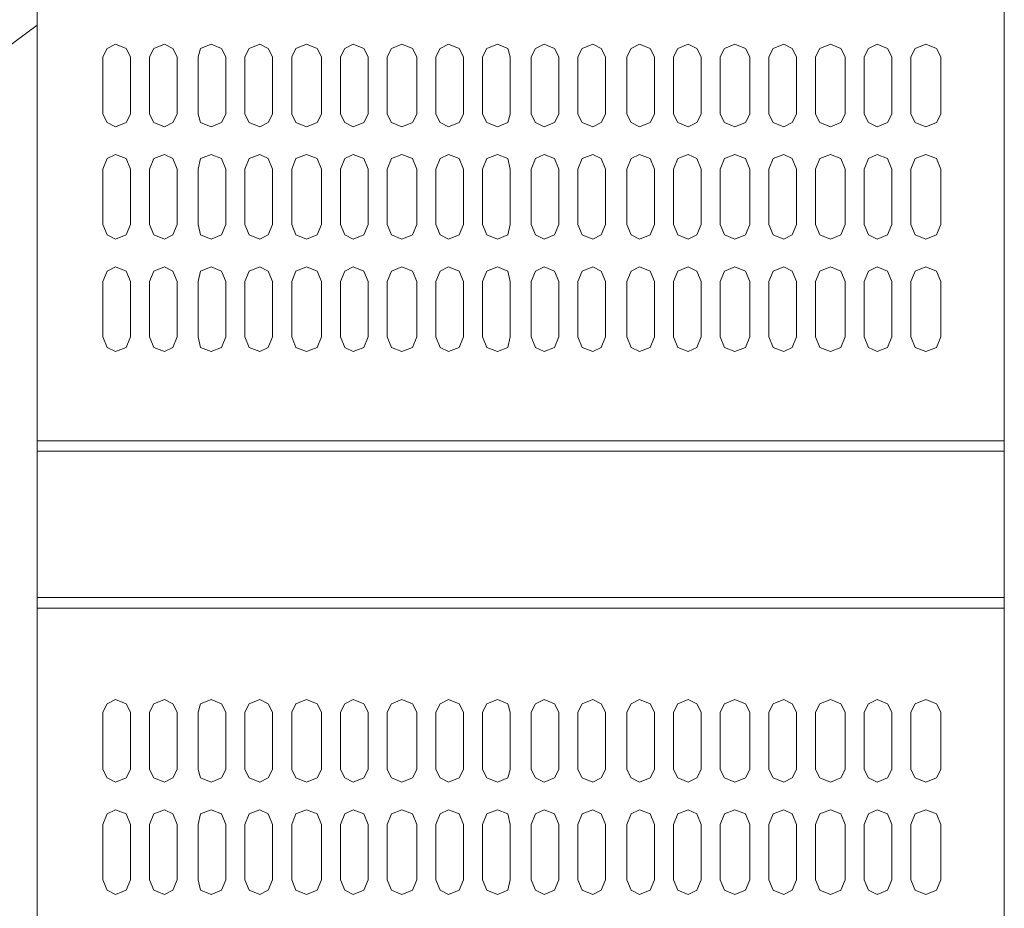
# Model space of a CAD drawing. Units: millimetres. Extents: x 11705 to 11859, y 2365 to 2463.
# Drawn here: x 11727 to 11728, y 2406 to 2406 of the extents above; entities that cross this region are included whole.
import ezdxf

# ---------------------------------------------------------------- set-up
doc = ezdxf.new("R2010")
doc.units = ezdxf.units.MM
doc.layers.get('0').update_dxf_attribs({"lineweight": 18})

# ---------------------------------------------------------------- blocks, each defined once
blk = doc.blocks.new('LONGZ')
at = {"color": 7, "lineweight": 0}
for points in [[(3916.6, -6989.86), (3916.6, -9813.97)], [(3571.35, -7214.73), (3571.35, -9754.15)], [(3916.6, -7765.92), (3937.04, -7781.07), (3944.92, -7786.77), (3953.05, -7790.95), (3961.39, -7793.78), (3969.92, -7795.42), (3978.61, -7796.01), (3987.43, -7795.72), (3996.36, -7794.7), (4005.37, -7793.12), (4014.44, -7791.12), (4023.53, -7788.86), (4032.62, -7786.51), (4041.68, -7784.22), (4050.69, -7782.15), (4059.62, -7780.45), (4068.43, -7779.28), (4077.11, -7778.8), (4101.34, -7778.04)], [(3604.66, -7797.72), (3604.66, -7777.28), (3603.15, -7774.25), (3599.36, -7772.74), (3595.58, -7774.25), (3594.06, -7777.28)], [(3621.32, -7797.72), (3621.32, -7777.28), (3619.8, -7774.25), (3616.78, -7772.74), (3612.99, -7774.25), (3611.48, -7777.28)], [(3638.73, -7797.72), (3638.73, -7777.28), (3637.22, -7774.25), (3633.43, -7772.74), (3629.65, -7774.25), (3628.13, -7777.28)], [(3655.39, -7797.72), (3655.39, -7777.28), (3653.88, -7774.25), (3650.09, -7772.74), (3647.06, -7774.25), (3645.55, -7777.28)], [(3672.8, -7797.72), (3672.8, -7777.28), (3671.29, -7774.25), (3667.5, -7772.74), (3663.72, -7774.25), (3662.2, -7777.28)], [(3689.46, -7777.28), (3687.95, -7774.25), (3684.16, -7772.74), (3681.13, -7774.25), (3679.62, -7777.28)], [(3706.12, -7797.72), (3706.12, -7777.28), (3704.6, -7774.25), (3701.57, -7772.74), (3697.79, -7774.25), (3696.27, -7777.28)], [(3723.53, -7797.72), (3723.53, -7777.28), (3722.02, -7774.25), (3718.23, -7772.74), (3715.2, -7774.25), (3713.69, -7777.28)], [(3740.19, -7797.72), (3740.19, -7777.28), (3738.67, -7774.25), (3735.65, -7772.74), (3731.86, -7774.25), (3730.35, -7777.28)], [(3757.6, -7777.28), (3756.09, -7774.25), (3752.3, -7772.74), (3748.52, -7774.25), (3747.76, -7777.28)], [(3774.26, -7797.72), (3774.26, -7777.28), (3772.75, -7774.25), (3769.72, -7772.74), (3765.93, -7774.25), (3764.42, -7777.28)], [(3791.67, -7797.72), (3791.67, -7777.28), (3790.16, -7774.25), (3786.37, -7772.74), (3782.59, -7774.25), (3781.07, -7777.28)], [(3808.33, -7777.28), (3806.82, -7774.25), (3803.79, -7772.74), (3800, -7774.25), (3798.49, -7777.28)], [(3825.74, -7797.72), (3825.74, -7777.28), (3824.23, -7774.25), (3820.44, -7772.74), (3816.66, -7774.25), (3815.14, -7777.28)], [(3842.4, -7777.28), (3840.89, -7774.25), (3837.1, -7772.74), (3834.07, -7774.25), (3832.56, -7777.28)], [(3859.06, -7777.28), (3858.3, -7774.25), (3854.52, -7772.74), (3850.73, -7774.25), (3849.22, -7777.28)], [(3876.47, -7797.72), (3876.47, -7777.28), (3874.96, -7774.25), (3871.17, -7772.74), (3868.14, -7774.25), (3866.63, -7777.28)], [(3893.13, -7797.72), (3893.13, -7777.28), (3891.61, -7774.25), (3888.59, -7772.74), (3884.8, -7774.25), (3883.29, -7777.28)], [(3594.06, -7777.28), (3594.06, -7797.72)], [(3611.48, -7777.28), (3611.48, -7797.72)], [(3628.13, -7777.28), (3628.13, -7797.72)], [(3645.55, -7777.28), (3645.55, -7797.72)], [(3662.2, -7777.28), (3662.2, -7797.72)], [(3679.62, -7777.28), (3679.62, -7797.72)], [(3689.46, -7777.28), (3689.46, -7797.72)], [(3696.27, -7777.28), (3696.27, -7797.72)], [(3713.69, -7777.28), (3713.69, -7797.72)], [(3730.35, -7777.28), (3730.35, -7797.72)], [(3747.76, -7777.28), (3747.76, -7797.72)], [(3757.6, -7777.28), (3757.6, -7797.72)], [(3764.42, -7777.28), (3764.42, -7797.72)], [(3781.07, -7777.28), (3781.07, -7797.72)], [(3798.49, -7777.28), (3798.49, -7797.72)], [(3808.33, -7777.28), (3808.33, -7797.72)], [(3815.14, -7777.28), (3815.14, -7797.72)], [(3832.56, -7777.28), (3832.56, -7797.72)], [(3842.4, -7777.28), (3842.4, -7797.72)], [(3849.22, -7777.28), (3849.22, -7797.72)], [(3859.06, -7777.28), (3859.06, -7797.72)], [(3866.63, -7777.28), (3866.63, -7797.72)], [(3883.29, -7777.28), (3883.29, -7797.72)], [(3594.06, -7797.72), (3595.58, -7800.75), (3599.36, -7802.27), (3603.15, -7800.75), (3604.66, -7797.72)], [(3611.48, -7797.72), (3612.99, -7800.75), (3616.78, -7802.27), (3619.8, -7800.75), (3621.32, -7797.72)], [(3628.13, -7797.72), (3629.65, -7800.75), (3633.43, -7802.27), (3637.22, -7800.75), (3638.73, -7797.72)], [(3645.55, -7797.72), (3647.06, -7800.75), (3650.09, -7802.27), (3653.88, -7800.75), (3655.39, -7797.72)], [(3662.2, -7797.72), (3663.72, -7800.75), (3667.5, -7802.27), (3671.29, -7800.75), (3672.8, -7797.72)], [(3679.62, -7797.72), (3681.13, -7800.75), (3684.16, -7802.27), (3687.95, -7800.75), (3689.46, -7797.72)], [(3696.27, -7797.72), (3697.79, -7800.75), (3701.57, -7802.27), (3704.6, -7800.75), (3706.12, -7797.72)], [(3713.69, -7797.72), (3715.2, -7800.75), (3718.23, -7802.27), (3722.02, -7800.75), (3723.53, -7797.72)], [(3730.35, -7797.72), (3731.86, -7800.75), (3735.65, -7802.27), (3738.67, -7800.75), (3740.19, -7797.72)], [(3747.76, -7797.72), (3748.52, -7800.75), (3752.3, -7802.27), (3756.09, -7800.75), (3757.6, -7797.72)], [(3764.42, -7797.72), (3765.93, -7800.75), (3769.72, -7802.27), (3772.75, -7800.75), (3774.26, -7797.72)], [(3781.07, -7797.72), (3782.59, -7800.75), (3786.37, -7802.27), (3790.16, -7800.75), (3791.67, -7797.72)], [(3798.49, -7797.72), (3800, -7800.75), (3803.79, -7802.27), (3806.82, -7800.75), (3808.33, -7797.72)], [(3815.14, -7797.72), (3816.66, -7800.75), (3820.44, -7802.27), (3824.23, -7800.75), (3825.74, -7797.72)], [(3832.56, -7797.72), (3834.07, -7800.75), (3837.1, -7802.27), (3840.89, -7800.75), (3842.4, -7797.72)], [(3849.22, -7797.72), (3850.73, -7800.75), (3854.52, -7802.27), (3858.3, -7800.75), (3859.06, -7797.72)], [(3866.63, -7797.72), (3868.14, -7800.75), (3871.17, -7802.27), (3874.96, -7800.75), (3876.47, -7797.72)], [(3883.29, -7797.72), (3884.8, -7800.75), (3888.59, -7802.27), (3891.61, -7800.75), (3893.13, -7797.72)], [(3604.66, -7817.41), (3603.15, -7813.62), (3599.36, -7812.11), (3595.58, -7813.62), (3594.06, -7817.41)], [(3621.32, -7817.41), (3619.8, -7813.62), (3616.78, -7812.11), (3612.99, -7813.62), (3611.48, -7817.41)], [(3638.73, -7817.41), (3637.22, -7813.62), (3633.43, -7812.11), (3629.65, -7813.62), (3628.13, -7817.41)], [(3655.39, -7817.41), (3653.88, -7813.62), (3650.09, -7812.11), (3647.06, -7813.62), (3645.55, -7817.41)], [(3672.8, -7817.41), (3671.29, -7813.62), (3667.5, -7812.11), (3663.72, -7813.62), (3662.2, -7817.41)], [(3689.46, -7817.41), (3687.95, -7813.62), (3684.16, -7812.11), (3681.13, -7813.62), (3679.62, -7817.41)], [(3706.12, -7817.41), (3704.6, -7813.62), (3701.57, -7812.11), (3697.79, -7813.62), (3696.27, -7817.41)], [(3723.53, -7817.41), (3722.02, -7813.62), (3718.23, -7812.11), (3715.2, -7813.62), (3713.69, -7817.41)], [(3740.19, -7817.41), (3738.67, -7813.62), (3735.65, -7812.11), (3731.86, -7813.62), (3730.35, -7817.41)], [(3757.6, -7817.41), (3756.09, -7813.62), (3752.3, -7812.11), (3748.52, -7813.62), (3747.76, -7817.41)], [(3774.26, -7817.41), (3772.75, -7813.62), (3769.72, -7812.11), (3765.93, -7813.62), (3764.42, -7817.41)], [(3791.67, -7817.41), (3790.16, -7813.62), (3786.37, -7812.11), (3782.59, -7813.62), (3781.07, -7817.41)], [(3808.33, -7817.41), (3806.82, -7813.62), (3803.79, -7812.11), (3800, -7813.62), (3798.49, -7817.41)], [(3825.74, -7817.41), (3824.23, -7813.62), (3820.44, -7812.11), (3816.66, -7813.62), (3815.14, -7817.41)], [(3842.4, -7817.41), (3840.89, -7813.62), (3837.1, -7812.11), (3834.07, -7813.62), (3832.56, -7817.41)], [(3859.06, -7817.41), (3858.3, -7813.62), (3854.52, -7812.11), (3850.73, -7813.62), (3849.22, -7817.41)], [(3876.47, -7817.41), (3874.96, -7813.62), (3871.17, -7812.11), (3868.14, -7813.62), (3866.63, -7817.41)], [(3893.13, -7817.41), (3891.61, -7813.62), (3888.59, -7812.11), (3884.8, -7813.62), (3883.29, -7817.41)], [(3594.06, -7817.41), (3594.06, -7837.1)], [(3604.66, -7817.41), (3604.66, -7837.1)], [(3611.48, -7817.41), (3611.48, -7837.1)], [(3621.32, -7817.41), (3621.32, -7837.1)], [(3628.13, -7817.41), (3628.13, -7837.1)], [(3638.73, -7817.41), (3638.73, -7837.1)], [(3645.55, -7817.41), (3645.55, -7837.1)], [(3655.39, -7817.41), (3655.39, -7837.1)], [(3662.2, -7817.41), (3662.2, -7837.1)], [(3672.8, -7817.41), (3672.8, -7837.1)], [(3679.62, -7817.41), (3679.62, -7837.1)], [(3689.46, -7817.41), (3689.46, -7837.1)], [(3696.27, -7817.41), (3696.27, -7837.1)], [(3706.12, -7817.41), (3706.12, -7837.1)], [(3713.69, -7817.41), (3713.69, -7837.1)], [(3723.53, -7817.41), (3723.53, -7837.1)], [(3730.35, -7817.41), (3730.35, -7837.1)], [(3740.19, -7817.41), (3740.19, -7837.1)], [(3747.76, -7817.41), (3747.76, -7837.1)], [(3757.6, -7817.41), (3757.6, -7837.1)], [(3764.42, -7817.41), (3764.42, -7837.1)], [(3774.26, -7817.41), (3774.26, -7837.1)], [(3781.07, -7817.41), (3781.07, -7837.1)], [(3791.67, -7817.41), (3791.67, -7837.1)], [(3798.49, -7817.41), (3798.49, -7837.1)], [(3808.33, -7817.41), (3808.33, -7837.1)], [(3815.14, -7817.41), (3815.14, -7837.1)], [(3825.74, -7817.41), (3825.74, -7837.1)], [(3832.56, -7817.41), (3832.56, -7837.1)], [(3842.4, -7817.41), (3842.4, -7837.1)], [(3849.22, -7817.41), (3849.22, -7837.1)], [(3859.06, -7817.41), (3859.06, -7837.1)], [(3866.63, -7817.41), (3866.63, -7837.1)], [(3876.47, -7817.41), (3876.47, -7837.1)], [(3883.29, -7817.41), (3883.29, -7837.1)], [(3893.13, -7817.41), (3893.13, -7837.1)], [(3594.06, -7837.1), (3595.58, -7840.88), (3599.36, -7842.4), (3603.15, -7840.88), (3604.66, -7837.1)], [(3611.48, -7837.1), (3612.99, -7840.88), (3616.78, -7842.4), (3619.8, -7840.88), (3621.32, -7837.1)], [(3628.13, -7837.1), (3629.65, -7840.88), (3633.43, -7842.4), (3637.22, -7840.88), (3638.73, -7837.1)], [(3645.55, -7837.1), (3647.06, -7840.88), (3650.09, -7842.4), (3653.88, -7840.88), (3655.39, -7837.1)], [(3662.2, -7837.1), (3663.72, -7840.88), (3667.5, -7842.4), (3671.29, -7840.88), (3672.8, -7837.1)], [(3679.62, -7837.1), (3681.13, -7840.88), (3684.16, -7842.4), (3687.95, -7840.88), (3689.46, -7837.1)], [(3696.27, -7837.1), (3697.79, -7840.88), (3701.57, -7842.4), (3704.6, -7840.88), (3706.12, -7837.1)], [(3713.69, -7837.1), (3715.2, -7840.88), (3718.23, -7842.4), (3722.02, -7840.88), (3723.53, -7837.1)], [(3730.35, -7837.1), (3731.86, -7840.88), (3735.65, -7842.4), (3738.67, -7840.88), (3740.19, -7837.1)], [(3747.76, -7837.1), (3748.52, -7840.88), (3752.3, -7842.4), (3756.09, -7840.88), (3757.6, -7837.1)], [(3764.42, -7837.1), (3765.93, -7840.88), (3769.72, -7842.4), (3772.75, -7840.88), (3774.26, -7837.1)], [(3781.07, -7837.1), (3782.59, -7840.88), (3786.37, -7842.4), (3790.16, -7840.88), (3791.67, -7837.1)], [(3798.49, -7837.1), (3800, -7840.88), (3803.79, -7842.4), (3806.82, -7840.88), (3808.33, -7837.1)], [(3815.14, -7837.1), (3816.66, -7840.88), (3820.44, -7842.4), (3824.23, -7840.88), (3825.74, -7837.1)], [(3832.56, -7837.1), (3834.07, -7840.88), (3837.1, -7842.4), (3840.89, -7840.88), (3842.4, -7837.1)], [(3849.22, -7837.1), (3850.73, -7840.88), (3854.52, -7842.4), (3858.3, -7840.88), (3859.06, -7837.1)], [(3866.63, -7837.1), (3868.14, -7840.88), (3871.17, -7842.4), (3874.96, -7840.88), (3876.47, -7837.1)], [(3883.29, -7837.1), (3884.8, -7840.88), (3888.59, -7842.4), (3891.61, -7840.88), (3893.13, -7837.1)], [(3604.66, -7877.22), (3604.66, -7857.54), (3603.15, -7853.75), (3599.36, -7852.24), (3595.58, -7853.75), (3594.06, -7857.54)], [(3621.32, -7877.22), (3621.32, -7857.54), (3619.8, -7853.75), (3616.78, -7852.24), (3612.99, -7853.75), (3611.48, -7857.54)], [(3638.73, -7877.22), (3638.73, -7857.54), (3637.22, -7853.75), (3633.43, -7852.24), (3629.65, -7853.75), (3628.13, -7857.54)], [(3655.39, -7877.22), (3655.39, -7857.54), (3653.88, -7853.75), (3650.09, -7852.24), (3647.06, -7853.75), (3645.55, -7857.54)], [(3672.8, -7877.22), (3672.8, -7857.54), (3671.29, -7853.75), (3667.5, -7852.24), (3663.72, -7853.75), (3662.2, -7857.54)], [(3689.46, -7857.54), (3687.95, -7853.75), (3684.16, -7852.24), (3681.13, -7853.75), (3679.62, -7857.54)], [(3706.12, -7877.22), (3706.12, -7857.54), (3704.6, -7853.75), (3701.57, -7852.24), (3697.79, -7853.75), (3696.27, -7857.54)], [(3723.53, -7877.22), (3723.53, -7857.54), (3722.02, -7853.75), (3718.23, -7852.24), (3715.2, -7853.75), (3713.69, -7857.54)], [(3740.19, -7877.22), (3740.19, -7857.54), (3738.67, -7853.75), (3735.65, -7852.24), (3731.86, -7853.75), (3730.35, -7857.54)], [(3757.6, -7857.54), (3756.09, -7853.75), (3752.3, -7852.24), (3748.52, -7853.75), (3747.76, -7857.54)], [(3774.26, -7877.22), (3774.26, -7857.54), (3772.75, -7853.75), (3769.72, -7852.24), (3765.93, -7853.75), (3764.42, -7857.54)], [(3791.67, -7877.22), (3791.67, -7857.54), (3790.16, -7853.75), (3786.37, -7852.24), (3782.59, -7853.75), (3781.07, -7857.54)], [(3808.33, -7857.54), (3806.82, -7853.75), (3803.79, -7852.24), (3800, -7853.75), (3798.49, -7857.54)], [(3825.74, -7877.22), (3825.74, -7857.54), (3824.23, -7853.75), (3820.44, -7852.24), (3816.66, -7853.75), (3815.14, -7857.54)], [(3842.4, -7857.54), (3840.89, -7853.75), (3837.1, -7852.24), (3834.07, -7853.75), (3832.56, -7857.54)], [(3859.06, -7857.54), (3858.3, -7853.75), (3854.52, -7852.24), (3850.73, -7853.75), (3849.22, -7857.54)], [(3876.47, -7877.22), (3876.47, -7857.54), (3874.96, -7853.75), (3871.17, -7852.24), (3868.14, -7853.75), (3866.63, -7857.54)], [(3893.13, -7877.22), (3893.13, -7857.54), (3891.61, -7853.75), (3888.59, -7852.24), (3884.8, -7853.75), (3883.29, -7857.54)], [(3594.06, -7857.54), (3594.06, -7877.22)], [(3611.48, -7857.54), (3611.48, -7877.22)], [(3628.13, -7857.54), (3628.13, -7877.22)], [(3645.55, -7857.54), (3645.55, -7877.22)], [(3662.2, -7857.54), (3662.2, -7877.22)], [(3679.62, -7857.54), (3679.62, -7877.22)], [(3689.46, -7857.54), (3689.46, -7877.22)], [(3696.27, -7857.54), (3696.27, -7877.22)], [(3713.69, -7857.54), (3713.69, -7877.22)], [(3730.35, -7857.54), (3730.35, -7877.22)], [(3747.76, -7857.54), (3747.76, -7877.22)], [(3757.6, -7857.54), (3757.6, -7877.22)], [(3764.42, -7857.54), (3764.42, -7877.22)], [(3781.07, -7857.54), (3781.07, -7877.22)], [(3798.49, -7857.54), (3798.49, -7877.22)], [(3808.33, -7857.54), (3808.33, -7877.22)], [(3815.14, -7857.54), (3815.14, -7877.22)], [(3832.56, -7857.54), (3832.56, -7877.22)], [(3842.4, -7857.54), (3842.4, -7877.22)], [(3849.22, -7857.54), (3849.22, -7877.22)], [(3859.06, -7857.54), (3859.06, -7877.22)], [(3866.63, -7857.54), (3866.63, -7877.22)], [(3883.29, -7857.54), (3883.29, -7877.22)], [(3594.06, -7877.22), (3595.58, -7881.01), (3599.36, -7882.52), (3603.15, -7881.01), (3604.66, -7877.22)], [(3611.48, -7877.22), (3612.99, -7881.01), (3616.78, -7882.52), (3619.8, -7881.01), (3621.32, -7877.22)], [(3628.13, -7877.22), (3629.65, -7881.01), (3633.43, -7882.52), (3637.22, -7881.01), (3638.73, -7877.22)], [(3645.55, -7877.22), (3647.06, -7881.01), (3650.09, -7882.52), (3653.88, -7881.01), (3655.39, -7877.22)], [(3662.2, -7877.22), (3663.72, -7881.01), (3667.5, -7882.52), (3671.29, -7881.01), (3672.8, -7877.22)], [(3679.62, -7877.22), (3681.13, -7881.01), (3684.16, -7882.52), (3687.95, -7881.01), (3689.46, -7877.22)], [(3696.27, -7877.22), (3697.79, -7881.01), (3701.57, -7882.52), (3704.6, -7881.01), (3706.12, -7877.22)], [(3713.69, -7877.22), (3715.2, -7881.01), (3718.23, -7882.52), (3722.02, -7881.01), (3723.53, -7877.22)], [(3730.35, -7877.22), (3731.86, -7881.01), (3735.65, -7882.52), (3738.67, -7881.01), (3740.19, -7877.22)], [(3747.76, -7877.22), (3748.52, -7881.01), (3752.3, -7882.52), (3756.09, -7881.01), (3757.6, -7877.22)], [(3764.42, -7877.22), (3765.93, -7881.01), (3769.72, -7882.52), (3772.75, -7881.01), (3774.26, -7877.22)], [(3781.07, -7877.22), (3782.59, -7881.01), (3786.37, -7882.52), (3790.16, -7881.01), (3791.67, -7877.22)], [(3798.49, -7877.22), (3800, -7881.01), (3803.79, -7882.52), (3806.82, -7881.01), (3808.33, -7877.22)], [(3815.14, -7877.22), (3816.66, -7881.01), (3820.44, -7882.52), (3824.23, -7881.01), (3825.74, -7877.22)], [(3832.56, -7877.22), (3834.07, -7881.01), (3837.1, -7882.52), (3840.89, -7881.01), (3842.4, -7877.22)], [(3849.22, -7877.22), (3850.73, -7881.01), (3854.52, -7882.52), (3858.3, -7881.01), (3859.06, -7877.22)], [(3866.63, -7877.22), (3868.14, -7881.01), (3871.17, -7882.52), (3874.96, -7881.01), (3876.47, -7877.22)], [(3883.29, -7877.22), (3884.8, -7881.01), (3888.59, -7882.52), (3891.61, -7881.01), (3893.13, -7877.22)], [(3571.35, -7914.32), (3916.6, -7914.32)], [(3571.35, -7918.11), (3916.6, -7918.11)], [(3571.35, -7970.35), (3916.6, -7970.35)], [(3571.35, -7974.14), (3916.6, -7974.14)], [(3604.66, -8011.24), (3603.15, -8008.21), (3599.36, -8006.69), (3595.58, -8008.21), (3594.06, -8011.24)], [(3621.32, -8011.24), (3619.8, -8008.21), (3616.78, -8006.69), (3612.99, -8008.21), (3611.48, -8011.24)], [(3638.73, -8011.24), (3637.22, -8008.21), (3633.43, -8006.69), (3629.65, -8008.21), (3628.13, -8011.24)], [(3655.39, -8011.24), (3653.88, -8008.21), (3650.09, -8006.69), (3647.06, -8008.21), (3645.55, -8011.24)], [(3672.8, -8011.24), (3671.29, -8008.21), (3667.5, -8006.69), (3663.72, -8008.21), (3662.2, -8011.24)], [(3689.46, -8011.24), (3687.95, -8008.21), (3684.16, -8006.69), (3681.13, -8008.21), (3679.62, -8011.24)], [(3706.12, -8011.24), (3704.6, -8008.21), (3701.57, -8006.69), (3697.79, -8008.21), (3696.27, -8011.24)], [(3723.53, -8011.24), (3722.02, -8008.21), (3718.23, -8006.69), (3715.2, -8008.21), (3713.69, -8011.24)], [(3740.19, -8011.24), (3738.67, -8008.21), (3735.65, -8006.69), (3731.86, -8008.21), (3730.35, -8011.24)], [(3757.6, -8011.24), (3756.09, -8008.21), (3752.3, -8006.69), (3748.52, -8008.21), (3747.76, -8011.24)], [(3774.26, -8011.24), (3772.75, -8008.21), (3769.72, -8006.69), (3765.93, -8008.21), (3764.42, -8011.24)], [(3791.67, -8011.24), (3790.16, -8008.21), (3786.37, -8006.69), (3782.59, -8008.21), (3781.07, -8011.24)], [(3808.33, -8011.24), (3806.82, -8008.21), (3803.79, -8006.69), (3800, -8008.21), (3798.49, -8011.24)], [(3825.74, -8011.24), (3824.23, -8008.21), (3820.44, -8006.69), (3816.66, -8008.21), (3815.14, -8011.24)], [(3842.4, -8011.24), (3840.89, -8008.21), (3837.1, -8006.69), (3834.07, -8008.21), (3832.56, -8011.24)], [(3859.06, -8011.24), (3858.3, -8008.21), (3854.52, -8006.69), (3850.73, -8008.21), (3849.22, -8011.24)], [(3876.47, -8011.24), (3874.96, -8008.21), (3871.17, -8006.69), (3868.14, -8008.21), (3866.63, -8011.24)], [(3893.13, -8011.24), (3891.61, -8008.21), (3888.59, -8006.69), (3884.8, -8008.21), (3883.29, -8011.24)], [(3594.06, -8011.24), (3594.06, -8031.68)], [(3604.66, -8011.24), (3604.66, -8031.68)], [(3611.48, -8011.24), (3611.48, -8031.68)], [(3621.32, -8011.24), (3621.32, -8031.68)], [(3628.13, -8011.24), (3628.13, -8031.68)], [(3638.73, -8011.24), (3638.73, -8031.68)], [(3645.55, -8011.24), (3645.55, -8031.68)], [(3655.39, -8011.24), (3655.39, -8031.68)], [(3662.2, -8011.24), (3662.2, -8031.68)], [(3672.8, -8011.24), (3672.8, -8031.68)], [(3679.62, -8011.24), (3679.62, -8031.68)], [(3689.46, -8011.24), (3689.46, -8031.68)], [(3696.27, -8011.24), (3696.27, -8031.68)], [(3706.12, -8011.24), (3706.12, -8031.68)], [(3713.69, -8011.24), (3713.69, -8031.68)], [(3723.53, -8011.24), (3723.53, -8031.68)], [(3730.35, -8011.24), (3730.35, -8031.68)], [(3740.19, -8011.24), (3740.19, -8031.68)], [(3747.76, -8011.24), (3747.76, -8031.68)], [(3757.6, -8011.24), (3757.6, -8031.68)], [(3764.42, -8011.24), (3764.42, -8031.68)], [(3774.26, -8011.24), (3774.26, -8031.68)], [(3781.07, -8011.24), (3781.07, -8031.68)], [(3791.67, -8011.24), (3791.67, -8031.68)], [(3798.49, -8011.24), (3798.49, -8031.68)], [(3808.33, -8011.24), (3808.33, -8031.68)], [(3815.14, -8011.24), (3815.14, -8031.68)], [(3825.74, -8011.24), (3825.74, -8031.68)], [(3832.56, -8011.24), (3832.56, -8031.68)], [(3842.4, -8011.24), (3842.4, -8031.68)], [(3849.22, -8011.24), (3849.22, -8031.68)], [(3859.06, -8011.24), (3859.06, -8031.68)], [(3866.63, -8011.24), (3866.63, -8031.68)], [(3876.47, -8011.24), (3876.47, -8031.68)], [(3883.29, -8011.24), (3883.29, -8031.68)], [(3893.13, -8011.24), (3893.13, -8031.68)], [(3594.06, -8031.68), (3595.58, -8034.71), (3599.36, -8036.22), (3603.15, -8034.71), (3604.66, -8031.68)], [(3611.48, -8031.68), (3612.99, -8034.71), (3616.78, -8036.22), (3619.8, -8034.71), (3621.32, -8031.68)], [(3628.13, -8031.68), (3629.65, -8034.71), (3633.43, -8036.22), (3637.22, -8034.71), (3638.73, -8031.68)], [(3645.55, -8031.68), (3647.06, -8034.71), (3650.09, -8036.22), (3653.88, -8034.71), (3655.39, -8031.68)], [(3662.2, -8031.68), (3663.72, -8034.71), (3667.5, -8036.22), (3671.29, -8034.71), (3672.8, -8031.68)], [(3679.62, -8031.68), (3681.13, -8034.71), (3684.16, -8036.22), (3687.95, -8034.71), (3689.46, -8031.68)], [(3696.27, -8031.68), (3697.79, -8034.71), (3701.57, -8036.22), (3704.6, -8034.71), (3706.12, -8031.68)], [(3713.69, -8031.68), (3715.2, -8034.71), (3718.23, -8036.22), (3722.02, -8034.71), (3723.53, -8031.68)], [(3730.35, -8031.68), (3731.86, -8034.71), (3735.65, -8036.22), (3738.67, -8034.71), (3740.19, -8031.68)], [(3747.76, -8031.68), (3748.52, -8034.71), (3752.3, -8036.22), (3756.09, -8034.71), (3757.6, -8031.68)], [(3764.42, -8031.68), (3765.93, -8034.71), (3769.72, -8036.22), (3772.75, -8034.71), (3774.26, -8031.68)], [(3781.07, -8031.68), (3782.59, -8034.71), (3786.37, -8036.22), (3790.16, -8034.71), (3791.67, -8031.68)], [(3798.49, -8031.68), (3800, -8034.71), (3803.79, -8036.22), (3806.82, -8034.71), (3808.33, -8031.68)], [(3815.14, -8031.68), (3816.66, -8034.71), (3820.44, -8036.22), (3824.23, -8034.71), (3825.74, -8031.68)], [(3832.56, -8031.68), (3834.07, -8034.71), (3837.1, -8036.22), (3840.89, -8034.71), (3842.4, -8031.68)], [(3849.22, -8031.68), (3850.73, -8034.71), (3854.52, -8036.22), (3858.3, -8034.71), (3859.06, -8031.68)], [(3866.63, -8031.68), (3868.14, -8034.71), (3871.17, -8036.22), (3874.96, -8034.71), (3876.47, -8031.68)], [(3883.29, -8031.68), (3884.8, -8034.71), (3888.59, -8036.22), (3891.61, -8034.71), (3893.13, -8031.68)], [(3604.66, -8051.36), (3603.15, -8047.58), (3599.36, -8046.06), (3595.58, -8047.58), (3594.06, -8051.36)], [(3621.32, -8051.36), (3619.8, -8047.58), (3616.78, -8046.06), (3612.99, -8047.58), (3611.48, -8051.36)], [(3638.73, -8051.36), (3637.22, -8047.58), (3633.43, -8046.06), (3629.65, -8047.58), (3628.13, -8051.36)], [(3655.39, -8051.36), (3653.88, -8047.58), (3650.09, -8046.06), (3647.06, -8047.58), (3645.55, -8051.36)], [(3672.8, -8051.36), (3671.29, -8047.58), (3667.5, -8046.06), (3663.72, -8047.58), (3662.2, -8051.36)], [(3689.46, -8051.36), (3687.95, -8047.58), (3684.16, -8046.06), (3681.13, -8047.58), (3679.62, -8051.36)], [(3706.12, -8051.36), (3704.6, -8047.58), (3701.57, -8046.06), (3697.79, -8047.58), (3696.27, -8051.36)], [(3723.53, -8051.36), (3722.02, -8047.58), (3718.23, -8046.06), (3715.2, -8047.58), (3713.69, -8051.36)], [(3740.19, -8051.36), (3738.67, -8047.58), (3735.65, -8046.06), (3731.86, -8047.58), (3730.35, -8051.36)], [(3757.6, -8051.36), (3756.09, -8047.58), (3752.3, -8046.06), (3748.52, -8047.58), (3747.76, -8051.36)], [(3774.26, -8051.36), (3772.75, -8047.58), (3769.72, -8046.06), (3765.93, -8047.58), (3764.42, -8051.36)], [(3791.67, -8051.36), (3790.16, -8047.58), (3786.37, -8046.06), (3782.59, -8047.58), (3781.07, -8051.36)], [(3808.33, -8051.36), (3806.82, -8047.58), (3803.79, -8046.06), (3800, -8047.58), (3798.49, -8051.36)], [(3825.74, -8051.36), (3824.23, -8047.58), (3820.44, -8046.06), (3816.66, -8047.58), (3815.14, -8051.36)], [(3842.4, -8051.36), (3840.89, -8047.58), (3837.1, -8046.06), (3834.07, -8047.58), (3832.56, -8051.36)], [(3859.06, -8051.36), (3858.3, -8047.58), (3854.52, -8046.06), (3850.73, -8047.58), (3849.22, -8051.36)], [(3876.47, -8051.36), (3874.96, -8047.58), (3871.17, -8046.06), (3868.14, -8047.58), (3866.63, -8051.36)], [(3893.13, -8051.36), (3891.61, -8047.58), (3888.59, -8046.06), (3884.8, -8047.58), (3883.29, -8051.36)], [(3594.06, -8051.36), (3594.06, -8071.05)], [(3604.66, -8051.36), (3604.66, -8071.05)], [(3611.48, -8051.36), (3611.48, -8071.05)], [(3621.32, -8051.36), (3621.32, -8071.05)], [(3628.13, -8051.36), (3628.13, -8071.05)], [(3638.73, -8051.36), (3638.73, -8071.05)], [(3645.55, -8051.36), (3645.55, -8071.05)], [(3655.39, -8051.36), (3655.39, -8071.05)], [(3662.2, -8051.36), (3662.2, -8071.05)], [(3672.8, -8051.36), (3672.8, -8071.05)], [(3679.62, -8051.36), (3679.62, -8071.05)], [(3689.46, -8051.36), (3689.46, -8071.05)], [(3696.27, -8051.36), (3696.27, -8071.05)], [(3706.12, -8051.36), (3706.12, -8071.05)], [(3713.69, -8051.36), (3713.69, -8071.05)], [(3723.53, -8051.36), (3723.53, -8071.05)], [(3730.35, -8051.36), (3730.35, -8071.05)], [(3740.19, -8051.36), (3740.19, -8071.05)], [(3747.76, -8051.36), (3747.76, -8071.05)], [(3757.6, -8051.36), (3757.6, -8071.05)], [(3764.42, -8051.36), (3764.42, -8071.05)], [(3774.26, -8051.36), (3774.26, -8071.05)], [(3781.07, -8051.36), (3781.07, -8071.05)], [(3791.67, -8051.36), (3791.67, -8071.05)], [(3798.49, -8051.36), (3798.49, -8071.05)], [(3808.33, -8051.36), (3808.33, -8071.05)], [(3815.14, -8051.36), (3815.14, -8071.05)], [(3825.74, -8051.36), (3825.74, -8071.05)], [(3832.56, -8051.36), (3832.56, -8071.05)], [(3842.4, -8051.36), (3842.4, -8071.05)], [(3849.22, -8051.36), (3849.22, -8071.05)], [(3859.06, -8051.36), (3859.06, -8071.05)], [(3866.63, -8051.36), (3866.63, -8071.05)], [(3876.47, -8051.36), (3876.47, -8071.05)], [(3883.29, -8051.36), (3883.29, -8071.05)], [(3893.13, -8051.36), (3893.13, -8071.05)], [(3594.06, -8071.05), (3595.58, -8074.83), (3599.36, -8076.35), (3603.15, -8074.83), (3604.66, -8071.05)], [(3611.48, -8071.05), (3612.99, -8074.83), (3616.78, -8076.35), (3619.8, -8074.83), (3621.32, -8071.05)], [(3628.13, -8071.05), (3629.65, -8074.83), (3633.43, -8076.35), (3637.22, -8074.83), (3638.73, -8071.05)], [(3645.55, -8071.05), (3647.06, -8074.83), (3650.09, -8076.35), (3653.88, -8074.83), (3655.39, -8071.05)], [(3662.2, -8071.05), (3663.72, -8074.83), (3667.5, -8076.35), (3671.29, -8074.83), (3672.8, -8071.05)], [(3679.62, -8071.05), (3681.13, -8074.83), (3684.16, -8076.35), (3687.95, -8074.83), (3689.46, -8071.05)], [(3696.27, -8071.05), (3697.79, -8074.83), (3701.57, -8076.35), (3704.6, -8074.83), (3706.12, -8071.05)], [(3713.69, -8071.05), (3715.2, -8074.83), (3718.23, -8076.35), (3722.02, -8074.83), (3723.53, -8071.05)], [(3730.35, -8071.05), (3731.86, -8074.83), (3735.65, -8076.35), (3738.67, -8074.83), (3740.19, -8071.05)], [(3747.76, -8071.05), (3748.52, -8074.83), (3752.3, -8076.35), (3756.09, -8074.83), (3757.6, -8071.05)], [(3764.42, -8071.05), (3765.93, -8074.83), (3769.72, -8076.35), (3772.75, -8074.83), (3774.26, -8071.05)], [(3781.07, -8071.05), (3782.59, -8074.83), (3786.37, -8076.35), (3790.16, -8074.83), (3791.67, -8071.05)], [(3798.49, -8071.05), (3800, -8074.83), (3803.79, -8076.35), (3806.82, -8074.83), (3808.33, -8071.05)], [(3815.14, -8071.05), (3816.66, -8074.83), (3820.44, -8076.35), (3824.23, -8074.83), (3825.74, -8071.05)], [(3832.56, -8071.05), (3834.07, -8074.83), (3837.1, -8076.35), (3840.89, -8074.83), (3842.4, -8071.05)], [(3849.22, -8071.05), (3850.73, -8074.83), (3854.52, -8076.35), (3858.3, -8074.83), (3859.06, -8071.05)], [(3866.63, -8071.05), (3868.14, -8074.83), (3871.17, -8076.35), (3874.96, -8074.83), (3876.47, -8071.05)], [(3883.29, -8071.05), (3884.8, -8074.83), (3888.59, -8076.35), (3891.61, -8074.83), (3893.13, -8071.05)]]:
    blk.add_lwpolyline(points, dxfattribs=at)
blk = doc.blocks.new('*X12')
at = {"color": 1, "xscale": 0.09999999999999999, "yscale": 0.09999999999999999, "zscale": 0.09999999999999999}
blk.add_blockref('LONGZ', (-218.339, 1000.203), dxfattribs=at)
blk = doc.blocks.new('*X11')
at = {"xscale": -0.009999999999999995, "yscale": 0.01, "zscale": 0.01}
blk.add_blockref('*X12', (-2.33938, -0.51574), dxfattribs=at)
blk = doc.blocks.new('*X10')
blk.add_blockref('*X11', (-0.10868, -0.52192))
blk = doc.blocks.new('*X9')
blk.add_blockref('*X10', (0.23501, -0.3585))
blk = doc.blocks.new('*X8')
blk.add_blockref('*X9', (1.01499, -1.94256))

msp = doc.modelspace()

# ---------------------------------------------------------------- block references
msp.add_blockref('*X8', (11730.41106, 2407.36313))

doc.saveas('drawing.dxf')
